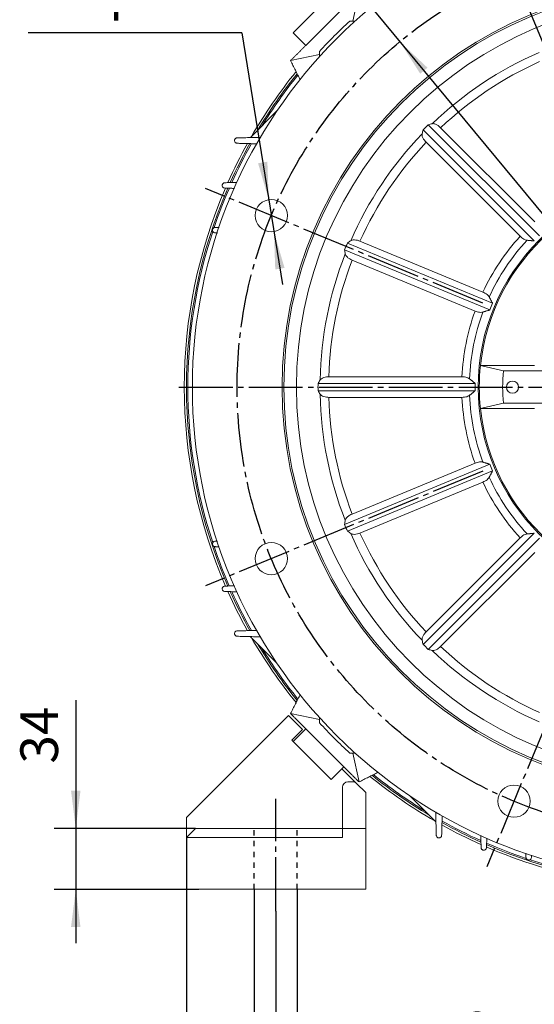
# Model space of a CAD drawing. Units: millimetres. Extents: x -1631 to 668, y -906 to 1004.
# Drawn here: x -261 to 26, y -268 to 281 of the extents above; entities that cross this region are included whole.
import ezdxf

# ---------------------------------------------------------------- set-up
doc = ezdxf.new("R2010")
doc.units = ezdxf.units.MM
doc.linetypes.add('EB_DASH', pattern=[6, 3, -3])
doc.linetypes.add('EB_DASHDOT', pattern=[39, 30, -3, 3, -3])
doc.layers.get('0').update_dxf_attribs({"lineweight": 0})
for name, color, linetype, lineweight in [('CAXA1', 1, 'EB_DASHDOT', 25), ('CAXA2', 6, 'EB_DASH', 25), ('CAXA4', 3, 'Continuous', 25)]:
    doc.layers.add(name, color=color, linetype=linetype, lineweight=lineweight)
doc.styles.get("Standard").update_dxf_attribs({"font": 'txt', "bigfont": 'gbcbig.shx'})
doc.dimstyles.new('ISO-25', dxfattribs={"dimscale": 6, "dimtxt": 3.5, "dimasz": 3.5, "dimexe": 2, "dimexo": 0, "dimgap": 2, "dimtad": 1, "dimdsep": 46, "dimtxsty": 'Standard', "dimcen": 0, "dimdle": 5, "dimadec": 1, "dimazin": 0, "dimtfac": 1, "dimtdec": 3, "dimtofl": 0, "dimtmove": 0, "dimatfit": 3, "dimfxl": 0, "dimarcsym": 0})

# ---------------------------------------------------------------- blocks, each defined once
blk = doc.blocks.new('*D9')
at = {"layer": 'CAXA4', "linetype": 'Continuous', "lineweight": 25}
for points in [[(-118.49, -378.43), (-97.49, -375.8), (-97.49, -381.05)], [(338.51, -378.43), (317.51, -375.8), (317.51, -381.05)]]:
    blk.add_hatch(color=0, dxfattribs=at).paths.add_polyline_path(points, flags=0)
at = {"layer": 'CAXA4', "color": 0, "linetype": 'Continuous', "lineweight": 25}
for p, q in [((-118.49, -216.23), (-118.49, -390.43)), ((338.51, -216.23), (338.51, -390.43)), ((-118.49, -378.43), (338.51, -378.43))]:
    blk.add_line(p, q, dxfattribs=at)
at = {"layer": 'CAXA4', "color": 0, "linetype": 'Continuous', "lineweight": 25, "insert": (88.41, -347.54), "char_height": 21, "attachment_point": 1}
blk.add_mtext('\\fFangSong_GB2312|b0|i0|p0;457', dxfattribs=at)
blk = doc.blocks.new('*D12')
at = {"layer": 'CAXA4', "linetype": 'Continuous', "lineweight": 25}
for points in [[(-130.49, -306.04), (-151.49, -303.41), (-151.49, -308.66)], [(-106.49, -306.04), (-85.49, -303.41), (-85.49, -308.66)]]:
    blk.add_hatch(color=0, dxfattribs=at).paths.add_polyline_path(points, flags=0)
at = {"layer": 'CAXA4', "color": 0, "linetype": 'Continuous', "lineweight": 25}
for p, q in [((-130.49, -204.12), (-130.49, -318.04)), ((-106.49, -204.12), (-106.49, -318.04)), ((-160.49, -306.04), (28.11, -306.04))]:
    blk.add_line(p, q, dxfattribs=at)
at = {"layer": 'CAXA4', "color": 0, "linetype": 'Continuous', "lineweight": 25, "insert": (-67.64, -272.53), "char_height": 21, "attachment_point": 1}
blk.add_mtext('4Xφ24', dxfattribs=at)
blk = doc.blocks.new('*D13')
at = {"layer": 'CAXA4', "linetype": 'Continuous', "lineweight": 25}
for points in [[(-168.32, -441.61), (-147.32, -438.99), (-147.32, -444.24)], [(388.33, -441.61), (367.33, -438.99), (367.33, -444.24)]]:
    blk.add_hatch(color=0, dxfattribs=at).paths.add_polyline_path(points, flags=0)
at = {"layer": 'CAXA4', "color": 0, "linetype": 'Continuous', "lineweight": 25}
for p, q in [((-168.32, -175.12), (-168.32, -453.61)), ((388.33, -204.12), (388.33, -453.61)), ((-168.32, -441.61), (388.33, -441.61))]:
    blk.add_line(p, q, dxfattribs=at)
at = {"layer": 'CAXA4', "color": 0, "linetype": 'Continuous', "lineweight": 25, "insert": (88.41, -410.73), "char_height": 21, "attachment_point": 1}
blk.add_mtext('\\fFangSong_GB2312|b0|i0|p0;557', dxfattribs=at)
blk = doc.blocks.new('*D14')
at = {"layer": 'CAXA4', "linetype": 'Continuous', "lineweight": 25}
for points in [[(-229.98, -170.12), (-227.36, -149.12), (-232.61, -149.12)], [(-229.98, -204.12), (-227.36, -225.12), (-232.61, -225.12)]]:
    blk.add_hatch(color=0, dxfattribs=at).paths.add_polyline_path(points, flags=0)
at = {"layer": 'CAXA4', "color": 0, "linetype": 'Continuous', "lineweight": 25}
for p, q in [((-229.98, -98.57), (-229.98, -234.12)), ((-163.32, -170.12), (-241.98, -170.12)), ((-161.32, -204.12), (-241.98, -204.12))]:
    blk.add_line(p, q, dxfattribs=at)
at = {"layer": 'CAXA4', "color": 0, "linetype": 'Continuous', "lineweight": 25, "insert": (-260.87, -133.99), "char_height": 21, "attachment_point": 1, "rotation": 90}
blk.add_mtext('\\fFangSong_GB2312|b0|i0|p0;34', dxfattribs=at)
blk = doc.blocks.new('*D25')
at = {"layer": 'CAXA4', "linetype": 'Continuous', "lineweight": 25}
for points in [[(-122.4, 180.58), (-123.17, 201.73), (-128.35, 200.89)], [(-119.53, 162.81), (-113.58, 142.5), (-118.76, 141.66)]]:
    blk.add_hatch(color=0, dxfattribs=at).paths.add_polyline_path(points, flags=0)
at = {"layer": 'CAXA4', "color": 0, "linetype": 'Continuous', "lineweight": 25}
for q in [(-256.57, 273.56), (-114.73, 133.2)]:
    blk.add_line((-137.46, 273.56), q, dxfattribs=at)
at = {"layer": 'CAXA4', "color": 0, "linetype": 'Continuous', "lineweight": 25, "insert": (-250.71, 307.07), "char_height": 21, "attachment_point": 1}
blk.add_mtext('8Xφ19', dxfattribs=at)
blk = doc.blocks.new('*D26')
at = {"layer": 'CAXA4', "linetype": 'Continuous', "lineweight": 25}
for points in [[(-49.31, 268.68), (-33.91, 254.17), (-37.95, 250.83)], [(269.33, -116.63), (257.97, -98.78), (253.92, -102.12)]]:
    blk.add_hatch(color=0, dxfattribs=at).paths.add_polyline_path(points, flags=0)
at = {"layer": 'CAXA4', "color": 0, "linetype": 'Continuous', "lineweight": 25}
for q in [(-226.65, 364.52), (269.33, -116.63)]:
    blk.add_line((-128.56, 364.52), q, dxfattribs=at)
at = {"layer": 'CAXA4', "color": 0, "linetype": 'Continuous', "lineweight": 25, "insert": (-224.1, 398.03), "char_height": 21, "attachment_point": 1}
blk.add_mtext('φ500', dxfattribs=at)
blk = doc.blocks.new('*D27')
at = {"layer": 'CAXA4', "linetype": 'Continuous', "lineweight": 25}
for points in [[(110.01, 643.93), (89.11, 640.91), (88.91, 646.16)], [(-107.32, 600.7), (-86.86, 605.91), (-88.69, 610.83)]]:
    blk.add_hatch(color=0, dxfattribs=at).paths.add_polyline_path(points, flags=0)
at = {"layer": 'CAXA4', "color": 0, "linetype": 'Continuous', "lineweight": 25}
for p, q in [((110.01, 520.07), (110.01, 655.93)), ((-0.84, 343.62), (-111.91, 611.78))]:
    blk.add_line(p, q, dxfattribs=at)
for start, end in [(90, 96.9522), (105.6131, 112.5)]:
    blk.add_arc((110.01, 76.03), 567.9, start, end, dxfattribs=at)
at = {"layer": 'CAXA4', "color": 0, "linetype": 'Continuous', "lineweight": 25, "insert": (-43.98, 647.4), "char_height": 21, "attachment_point": 1}
blk.add_mtext('\\fFangSong_GB2312|b0|i0|p0;22.5{%%D}', dxfattribs=at)
blk = doc.blocks.new('*D28')
at = {"layer": 'CAXA4', "linetype": 'Continuous', "lineweight": 25}
for points in [[(-130.62, 656.95), (-110.17, 662.2), (-112.01, 667.12)], [(350.63, 656.95), (330.18, 662.2), (332.02, 667.12)]]:
    blk.add_hatch(color=0, dxfattribs=at).paths.add_polyline_path(points, flags=0)
at = {"layer": 'CAXA4', "color": 0, "linetype": 'Continuous', "lineweight": 25}
for p, q in [((-0.84, 343.62), (-135.21, 668.04)), ((220.85, 343.62), (355.23, 668.04))]:
    blk.add_line(p, q, dxfattribs=at)
for start, end in [(94.47425, 112.5), (67.5, 85.52575)]:
    blk.add_arc((110.01, 76.03), 628.79, start, end, dxfattribs=at)
at = {"layer": 'CAXA4', "color": 0, "linetype": 'Continuous', "lineweight": 25, "insert": (66.81, 719.2), "char_height": 21, "attachment_point": 1}
blk.add_mtext('\\fFangSong_GB2312|b0|i0|p0;8X45{%%D}', dxfattribs=at)

msp = doc.modelspace()

# ---------------------------------------------------------------- linework, layer by layer
at = {"color": 7, "linetype": 'Continuous', "lineweight": 15}
for p, q in [((-108.844, 273.662), (-87.631, 294.875)), ((-75.429, 280.184), (-72.074, 296.289)), ((-80.56, 287.804), (-101.773, 266.591)), ((-77.194, 280.195), (-74.242, 280.176)), ((-101.773, 266.591), (-108.844, 273.662)), ((-94.153, 261.461), (-110.258, 258.105)), ((-94.145, 260.273), (-94.164, 263.225)), ((-132.532, 215.325), (-117.825, 230.032)), ((-132.532, 215.325), (-117.825, 230.032)), ((-33.489, 222.349), (28.482, 160.378)), ((-26.571, 220.706), (25.893, 168.242)), ((-36.318, 219.52), (25.653, 157.549)), ((-34.675, 212.602), (17.789, 160.138)), ((-78.562, 156.297), (2.407, 122.759)), ((-71.542, 157.427), (-2.994, 129.034)), ((-80.093, 152.602), (0.876, 119.063)), ((-75.928, 146.839), (-7.38, 118.445)), ((-4.366, 88.025), (25.857, 88.025)), ((8.404, 85.025), (38.57, 85.025)), ((-94.927, 78.025), (-7.287, 78.025)), ((-88.874, 81.756), (-14.678, 81.756)), ((-94.927, 74.025), (-7.287, 74.025)), ((-88.874, 70.295), (-14.678, 70.295)), ((8.404, 67.025), (38.57, 67.025)), ((-4.366, 64.025), (25.857, 64.025)), ((-80.093, -0.551), (0.876, 32.987)), ((-75.928, 5.212), (-7.38, 33.605)), ((-78.562, -4.247), (2.407, 29.292)), ((-71.542, -5.377), (-2.994, 23.017)), ((-36.318, -67.47), (25.653, -5.499)), ((-34.675, -60.552), (17.789, -8.087)), ((-33.489, -70.298), (28.482, -8.327)), ((-26.571, -68.656), (25.893, -16.191)), ((-117.825, -77.981), (-132.532, -63.275)), ((-117.825, -77.981), (-132.532, -63.275)), ((-111.319, -107.115), (-168.319, -164.115)), ((-111.319, -107.115), (-118.743, -114.54)), ((-103.541, -114.894), (-111.319, -107.115)), ((-94.153, -109.41), (-110.258, -106.055)), ((-94.164, -111.174), (-94.145, -108.223)), ((-109.551, -120.904), (-103.541, -114.894)), ((-108.844, -121.611), (-101.773, -114.54)), ((-101.773, -114.54), (-80.56, -135.753)), ((-109.551, -120.904), (-87.631, -142.824)), ((-87.631, -142.824), (-108.844, -121.611)), ((-74.242, -128.126), (-77.194, -128.145)), ((-75.429, -128.133), (-72.074, -144.238)), ((-80.56, -135.753), (-87.631, -142.824)), ((-81.62, -136.814), (-87.631, -142.824)), ((-73.44, -144.994), (-81.62, -136.814)), ((-81.319, -170.115), (-81.319, -147.115)), ((-78.319, -144.115), (-75.561, -144.115)), ((-73.44, -144.994), (-68.319, -150.115)), ((-68.319, -150.115), (-68.319, -170.115)), ((-68.319, -164.965), (-68.319, -150.115)), ((-29.294, -166.512), (-44.001, -151.806)), ((-29.294, -166.512), (-44.001, -151.806)), ((-168.319, -164.115), (-168.319, -175.115)), ((-168.319, -169.115), (-168.319, -186.615)), ((-168.319, -169.115), (-168.319, -186.615)), ((-163.319, -170.115), (-168.319, -175.115)), ((-163.319, -170.115), (-81.319, -170.115)), ((-81.319, -170.115), (-81.319, -175.115)), ((-68.319, -170.115), (-81.319, -170.115)), ((-68.319, -170.115), (-68.319, -204.115)), ((-168.319, -204.115), (-168.319, -175.115)), ((-81.319, -175.115), (-168.319, -175.115)), ((-168.319, -186.615), (-168.319, -204.115)), ((-168.319, -186.615), (-168.319, -204.115)), ((-68.319, -204.115), (-168.319, -204.115)), ((-80.319, -204.115), (-161.319, -204.115))]:
    msp.add_line(p, q, dxfattribs=at)
for centre, radius in [((110.006, 76.025), 275), ((110.006, 76.025), 225), ((110.006, 76.025), 224), ((110.006, 76.025), 217), ((110.006, 76.025), 115.67), ((-120.964, 171.696), 9), ((13.506, 76.025), 3.4), ((-120.964, -19.646), 9), ((14.335, -154.945), 9)]:
    msp.add_circle(centre, radius, dxfattribs=at)
for centre, radius, start, end in [((110.006, 76.025), 277, 132.5171, 137.4829), ((110.006, 76.025), 203.792, 113.62533, 133.87467), ((110.006, 76.025), 198.962, 114.15045, 133.34955), ((110.006, 76.025), 279.5, 140.9792, 149.98119), ((110.006, 76.025), 278.3, 141.08897, 149.02831), ((110.006, 76.025), 277.523, 141.16061, 148.37113), ((110.006, 76.025), 204.942, 134.44085, 135.55915), ((110.006, 76.025), 203.792, 136.12533, 156.37467), ((110.006, 76.025), 279.5, 150.91415, 155.90841), ((110.006, 76.025), 278.3, 150.77676, 155.79704), ((110.006, 76.025), 277.523, 150.6989, 155.71213), ((110.006, 76.025), 198.962, 136.65045, 155.84955), ((110.006, 76.025), 279.5, 156.59123, 203.40304), ((110.006, 76.025), 278.3, 156.49832, 203.50488), ((110.006, 76.025), 277.523, 156.43076, 161.29634), ((110.006, 76.025), 115, 5.98959, 174.01041), ((110.006, 76.025), 277.523, 161.80249, 198.19639), ((110.006, 76.025), 124.815, 137.63147, 154.86853), ((110.006, 76.025), 204.942, 156.94085, 158.05915), ((110.006, 76.025), 120.485, 137.17123, 155.32877), ((110.006, 76.025), 203.792, 158.62533, 178.87467), ((110.006, 76.025), 198.962, 159.15045, 178.34955), ((110.006, 76.025), 117.309, 156.52312, 158.47688), ((110.006, 76.025), 124.815, 160.13147, 177.36853), ((110.006, 76.025), 120.485, 159.67123, 177.82877), ((110.006, 76.025), 115, 174.01041, 185.98959), ((110.006, 76.025), 102, 174.93791, 185.06209), ((110.006, 76.025), 204.942, 179.44085, 180.55915), ((110.006, 76.025), 117.309, 179.02312, 180.97688), ((110.006, 76.025), 203.792, 181.12533, 201.37467), ((110.006, 76.025), 120.485, 182.17123, 200.32877), ((110.006, 76.025), 198.962, 181.65045, 200.84955), ((110.006, 76.025), 124.815, 182.63147, 199.86853), ((110.006, 76.025), 115, 185.98959, 354.01041), ((110.006, 76.025), 117.309, 201.52312, 203.47688), ((110.006, 76.025), 124.815, 205.13147, 222.36853), ((110.006, 76.025), 120.485, 204.67123, 222.82877), ((110.006, 76.025), 204.942, 201.94085, 203.05915), ((110.006, 76.025), 198.962, 204.15045, 223.34955), ((110.006, 76.025), 203.792, 203.62533, 223.87467), ((110.006, 76.025), 277.523, 198.6967, 203.56345), ((110.006, 76.025), 279.5, 204.0852, 209.09521), ((110.006, 76.025), 278.3, 204.20827, 209.2185), ((110.006, 76.025), 277.523, 204.28452, 209.3092), ((110.006, 76.025), 279.5, 210.01881, 219.0208), ((110.006, 76.025), 278.3, 210.97169, 218.91103), ((110.006, 76.025), 277.523, 211.62887, 218.83939), ((110.006, 76.025), 204.942, 224.44085, 225.55915), ((110.006, 76.025), 203.792, 226.12533, 246.37467), ((110.006, 76.025), 198.962, 226.65045, 245.84955), ((110.006, 76.025), 277, 222.5171, 227.4829), ((110.006, 76.025), 279.5, 230.9792, 239.98119), ((110.006, 76.025), 278.3, 231.08897, 239.02831), ((110.006, 76.025), 277.523, 231.16061, 238.37113), ((-78.319, -147.115), 3, 90, 180), ((-75.561, -147.115), 3, 45, 90), ((110.006, 76.025), 279.5, 240.91249, 245.90164), ((110.006, 76.025), 278.3, 240.78429, 245.78933), ((110.006, 76.025), 277.523, 240.70643, 245.70699), ((110.006, 76.025), 279.5, 246.58914, 259.49366), ((110.006, 76.025), 278.3, 246.49397, 259.47143), ((110.006, 76.025), 277.523, 246.42869, 251.29704), ((110.006, 76.025), 277.523, 251.79702, 260.39345)]:
    msp.add_arc(centre, radius, start, end, dxfattribs=at)
for centre, major_axis, start_param, end_param in [((-15.012, -48.992), (217.566, 217.566), 0.9426735, 0.9506932), ((235.023, 201.043), (217.566, 217.566), 2.1908994, 2.1989191), ((42.347, -87.318), (117.746, 284.264), 0.9426735, 0.9506932), ((177.665, 239.369), (117.746, 284.264), 2.1908994, 2.1989191), ((110.006, -100.776), (0, 307.685), 0.9426735, 0.9506932), ((110.006, 252.827), (0, 307.685), 2.1908994, 2.1989191), ((177.665, -87.318), (-117.746, 284.264), 0.9426735, 0.9506932), ((42.347, 239.369), (-117.746, 284.264), 2.1908994, 2.1989191), ((235.023, -48.992), (217.566, -217.566), 4.0842662, 4.0922859), ((-15.012, 201.043), (217.566, -217.566), 5.3324921, 5.3405118)]:
    msp.add_ellipse(centre, major_axis=major_axis, ratio=0.8184211, start_param=start_param, end_param=end_param, dxfattribs=at)
for points in [[(-110.258, 258.105), (-101.773, 266.591)], [(-104.817, 247.44), (-110.258, 258.105)], [(-139.991, 215.025), (-126.891, 215.349)], [(-129.045, 211.731), (-139.995, 212.026)], [(-141.547, 186.849), (-146.896, 187.026)], [(-146.892, 190.025), (-140.139, 190.231)], [(-152.342, 165.024), (-149.987, 165.112)], [(-151.037, 161.974), (-152.346, 162.027)], [(21.644, 157.932), (25.653, 157.549)], [(0.519, 126.317), (2.407, 122.759)], [(-2.975, 117.883), (0.876, 119.063)], [(8.404, 85.025), (-4.366, 88.025)], [(-10.393, 80.59), (-7.287, 78.025)], [(-10.393, 71.461), (-7.287, 74.025)], [(-4.366, 64.025), (8.404, 67.025)], [(-2.975, 34.168), (0.876, 32.987)], [(0.519, 25.734), (2.407, 29.292)], [(-152.346, -9.976), (-151.034, -9.924)], [(21.644, -5.881), (25.653, -5.499)], [(-149.997, -13.061), (-152.342, -12.974)], [(-146.896, -34.976), (-141.573, -34.799)], [(-140.135, -38.181), (-146.892, -37.974)], [(-139.995, -59.975), (-129.022, -59.68)], [(-126.886, -63.298), (-139.991, -62.974)], [(-110.258, -106.055), (-104.814, -95.385)], [(-101.773, -114.54), (-110.258, -106.055)], [(-72.074, -144.238), (-80.56, -135.753)], [(-61.411, -138.798), (-72.074, -144.238)], [(-28.994, -173.972), (-29.318, -160.873)], [(-25.701, -163.032), (-25.995, -173.975)], [(-3.994, -180.873), (-4.201, -174.109)], [(-0.817, -175.522), (-0.995, -180.877)], [(21.007, -186.322), (20.919, -183.965)], [(24.057, -185.019), (24.005, -186.327)]]:
    msp.add_open_spline(points, degree=1, dxfattribs=at)
for points, knots in [([(-31.239, 222.93), (-30.974, 222.961), (-30.377, 223.032), (-29.126, 222.614), (-27.749, 221.792), (-26.935, 221.041), (-26.571, 220.706)], [0, 0, 0, 0, 1.2165701, 2.7503482, 4.1841333, 5.3384546, 5.3384546, 5.3384546, 5.3384546]), ([(-139.995, 212.026), (-140.218, 212.061), (-140.631, 212.127), (-141.112, 212.517), (-141.408, 213.021), (-141.487, 213.594), (-141.364, 214.112), (-141.109, 214.518), (-140.768, 214.81), (-140.382, 214.987), (-140.117, 215.013), (-139.991, 215.025)], [0, 0, 0, 0, 0.7065143, 1.3110999, 1.9266317, 2.4872331, 2.9661042, 3.3873238, 3.7941477, 4.2231579, 4.6101748, 4.6101748, 4.6101748, 4.6101748]), ([(-36.899, 217.27), (-36.93, 217.006), (-37.001, 216.408), (-36.583, 215.157), (-35.761, 213.78), (-35.01, 212.966), (-34.675, 212.602)], [0, 0, 0, 0, 1.2165775, 2.7503488, 4.1841438, 5.3384572, 5.3384572, 5.3384572, 5.3384572]), ([(-146.896, 187.026), (-147.117, 187.062), (-147.53, 187.13), (-148.012, 187.525), (-148.304, 188.032), (-148.377, 188.597), (-148.259, 189.101), (-148.014, 189.502), (-147.679, 189.798), (-147.292, 189.983), (-147.022, 190.011), (-146.892, 190.025)], [0, 0, 0, 0, 0.7056422, 1.3195119, 1.9264679, 2.4668085, 2.9274496, 3.3411372, 3.7507271, 4.1901964, 4.592283, 4.592283, 4.592283, 4.592283]), ([(-152.346, 162.027), (-152.566, 162.064), (-152.978, 162.133), (-153.46, 162.533), (-153.746, 163.042), (-153.815, 163.597), (-153.703, 164.087), (-153.468, 164.484), (-153.138, 164.785), (-152.749, 164.978), (-152.474, 165.009), (-152.342, 165.024)], [0, 0, 0, 0, 0.7052437, 1.3246699, 1.9191887, 2.4383518, 2.8830854, 3.2921164, 3.706708, 4.1582574, 4.5728944, 4.5728944, 4.5728944, 4.5728944]), ([(17.789, 160.138), (18.103, 159.846), (18.789, 159.206), (19.932, 158.466), (20.924, 158.041), (21.444, 157.962), (21.644, 157.932)], [0, 0, 0, 0, 1.0803409, 2.3657851, 3.6889667, 4.5129795, 4.5129795, 4.5129795, 4.5129795]), ([(-76.705, 157.696), (-76.473, 157.826), (-75.948, 158.119), (-74.632, 158.212), (-73.046, 157.98), (-72.006, 157.598), (-71.542, 157.427)], [0, 0, 0, 0, 1.2165707, 2.7503502, 4.184127, 5.3384539, 5.3384539, 5.3384539, 5.3384539]), ([(-79.769, 150.3), (-79.696, 150.044), (-79.532, 149.465), (-78.668, 148.469), (-77.382, 147.512), (-76.376, 147.047), (-75.928, 146.839)], [0, 0, 0, 0, 1.216567, 2.75034, 4.1841196, 5.3384479, 5.3384479, 5.3384479, 5.3384479]), ([(-2.994, 129.034), (-2.604, 128.856), (-1.75, 128.467), (-0.629, 127.694), (0.143, 126.94), (0.415, 126.49), (0.519, 126.317)], [0, 0, 0, 0, 1.0803374, 2.3657883, 3.688967, 4.5129827, 4.5129827, 4.5129827, 4.5129827]), ([(-7.38, 118.445), (-6.978, 118.295), (-6.099, 117.967), (-4.76, 117.721), (-3.681, 117.708), (-3.171, 117.834), (-2.975, 117.883)], [0, 0, 0, 0, 1.0803415, 2.3657873, 3.6889664, 4.512984, 4.512984, 4.512984, 4.512984]), ([(-93.747, 80.028), (-93.553, 80.265), (-93.146, 80.764), (-91.869, 81.353), (-90.345, 81.703), (-89.306, 81.74), (-88.874, 81.756)], [0, 0, 0, 0, 1.3849853, 2.9065668, 4.3248536, 5.337283, 5.337283, 5.337283, 5.337283]), ([(-14.678, 81.756), (-14.205, 81.738), (-13.218, 81.699), (-11.86, 81.386), (-10.921, 80.986), (-10.527, 80.691), (-10.393, 80.59)], [0, 0, 0, 0, 1.1902521, 2.4892811, 3.8197719, 4.512821, 4.512821, 4.512821, 4.512821]), ([(-93.747, 72.023), (-93.553, 71.785), (-93.146, 71.287), (-91.869, 70.697), (-90.345, 70.348), (-89.306, 70.31), (-88.874, 70.295)], [0, 0, 0, 0, 1.3849854, 2.9065669, 4.3248537, 5.3372831, 5.3372831, 5.3372831, 5.3372831]), ([(-14.678, 70.295), (-14.205, 70.313), (-13.218, 70.351), (-11.86, 70.665), (-10.921, 71.065), (-10.527, 71.36), (-10.393, 71.461)], [0, 0, 0, 0, 1.1902521, 2.4892811, 3.8197717, 4.5128206, 4.5128206, 4.5128206, 4.5128206]), ([(-7.38, 33.605), (-6.978, 33.755), (-6.099, 34.084), (-4.76, 34.33), (-3.681, 34.342), (-3.171, 34.216), (-2.975, 34.168)], [0, 0, 0, 0, 1.0803404, 2.3657862, 3.6889652, 4.5129828, 4.5129828, 4.5129828, 4.5129828]), ([(-2.994, 23.017), (-2.604, 23.195), (-1.75, 23.584), (-0.629, 24.357), (0.143, 25.111), (0.415, 25.561), (0.519, 25.734)], [0, 0, 0, 0, 1.0803371, 2.3657875, 3.6889659, 4.5129796, 4.5129796, 4.5129796, 4.5129796]), ([(-79.769, 1.75), (-79.696, 2.007), (-79.532, 2.586), (-78.667, 3.583), (-77.381, 4.539), (-76.376, 5.004), (-75.928, 5.212)], [0, 0, 0, 0, 1.2178931, 2.7515872, 4.1852386, 5.3384482, 5.3384482, 5.3384482, 5.3384482]), ([(-76.705, -5.645), (-76.473, -5.775), (-75.947, -6.069), (-74.631, -6.162), (-73.045, -5.929), (-72.005, -5.547), (-71.542, -5.377)], [0, 0, 0, 0, 1.2178946, 2.7515877, 4.1852391, 5.338446, 5.338446, 5.338446, 5.338446]), ([(-152.342, -12.974), (-152.517, -12.95), (-152.868, -12.901), (-153.332, -12.595), (-153.647, -12.169), (-153.791, -11.706), (-153.792, -11.254), (-153.662, -10.822), (-153.398, -10.429), (-152.993, -10.117), (-152.613, -9.993), (-152.387, -9.979), (-152.346, -9.976)], [0, 0, 0, 0, 0.5492257, 1.1011246, 1.5885507, 2.0149534, 2.4217642, 2.8468119, 3.3178923, 3.8517595, 4.446066, 4.5759363, 4.5759363, 4.5759363, 4.5759363]), ([(17.789, -8.087), (18.103, -7.795), (18.789, -7.155), (19.932, -6.415), (20.924, -5.991), (21.444, -5.912), (21.644, -5.881)], [0, 0, 0, 0, 1.0803409, 2.3657851, 3.6889667, 4.5129795, 4.5129795, 4.5129795, 4.5129795]), ([(-146.892, -37.974), (-147.064, -37.952), (-147.407, -37.908), (-147.866, -37.617), (-148.185, -37.209), (-148.342, -36.759), (-148.359, -36.31), (-148.245, -35.871), (-147.991, -35.463), (-147.589, -35.135), (-147.193, -34.995), (-146.95, -34.979), (-146.896, -34.976)], [0, 0, 0, 0, 0.5310251, 1.0646621, 1.5374386, 1.9567563, 2.3641965, 2.7956883, 3.2772088, 3.8228829, 4.4254071, 4.5959593, 4.5959593, 4.5959593, 4.5959593]), ([(-139.991, -62.974), (-140.158, -62.954), (-140.493, -62.914), (-140.947, -62.638), (-141.269, -62.248), (-141.439, -61.811), (-141.472, -61.364), (-141.373, -60.917), (-141.128, -60.496), (-140.729, -60.153), (-140.319, -59.997), (-140.06, -59.98), (-139.995, -59.975)], [0, 0, 0, 0, 0.5124546, 1.0274462, 1.4866089, 1.9003589, 2.3096683, 2.7485625, 3.2411456, 3.7985108, 4.4080194, 4.6143757, 4.6143757, 4.6143757, 4.6143757]), ([(-36.899, -65.219), (-36.93, -64.955), (-37.001, -64.357), (-36.583, -63.106), (-35.761, -61.73), (-35.01, -60.915), (-34.675, -60.552)], [0, 0, 0, 0, 1.2165719, 2.7503521, 4.1841288, 5.3384551, 5.3384551, 5.3384551, 5.3384551]), ([(-31.239, -70.879), (-30.974, -70.911), (-30.377, -70.981), (-29.126, -70.564), (-27.749, -69.741), (-26.935, -68.991), (-26.571, -68.656)], [0, 0, 0, 0, 1.2165706, 2.7503414, 4.1841201, 5.3384453, 5.3384453, 5.3384453, 5.3384453]), ([(-25.995, -173.975), (-26.03, -174.198), (-26.096, -174.612), (-26.486, -175.093), (-26.99, -175.389), (-27.563, -175.467), (-28.081, -175.345), (-28.487, -175.089), (-28.779, -174.748), (-28.956, -174.362), (-28.982, -174.097), (-28.994, -173.972)], [0, 0, 0, 0, 0.7064933, 1.3110709, 1.926613, 2.487214, 2.9660782, 3.3873122, 3.7941268, 4.223142, 4.6101585, 4.6101585, 4.6101585, 4.6101585]), ([(-0.995, -180.877), (-1.031, -181.098), (-1.099, -181.511), (-1.494, -181.993), (-2.001, -182.284), (-2.566, -182.357), (-3.07, -182.239), (-3.471, -181.995), (-3.767, -181.66), (-3.952, -181.272), (-3.98, -181.002), (-3.994, -180.873)], [0, 0, 0, 0, 0.7056425, 1.3195087, 1.9264826, 2.4668137, 2.9274486, 3.3411507, 3.7507407, 4.1902103, 4.592297, 4.592297, 4.592297, 4.592297]), ([(24.005, -186.327), (23.967, -186.546), (23.898, -186.958), (23.498, -187.44), (22.989, -187.726), (22.434, -187.796), (21.944, -187.683), (21.547, -187.449), (21.246, -187.119), (21.053, -186.729), (21.022, -186.454), (21.007, -186.322)], [0, 0, 0, 0, 0.7052439, 1.3246702, 1.9191836, 2.4383566, 2.8830965, 3.2921078, 3.7067191, 4.1582685, 4.5729057, 4.5729057, 4.5729057, 4.5729057])]:
    msp.add_open_spline(points, degree=3, knots=knots, dxfattribs=at)
at = {"layer": 'CAXA1', "linetype": 'EB_DASHDOT', "lineweight": 25}
for p, q in [((63.159, 189.124), (-0.835, 343.62)), ((-3.093, 122.872), (-157.588, 186.866)), ((-172.494, 76.025), (392.506, 76.025)), ((-3.093, 29.178), (-157.588, -34.816)), ((63.159, -37.073), (-0.835, -191.569)), ((-118.494, -216.23), (-118.494, -153.554))]:
    msp.add_line(p, q, dxfattribs=at)
msp.add_circle((110.006, 76.025), 250, dxfattribs=at)
at = {"layer": 'CAXA2', "linetype": 'EB_DASH', "lineweight": 25}
for p, q in [((-130.494, -204.115), (-130.494, -170.115)), ((-106.494, -204.115), (-106.494, -170.115))]:
    msp.add_line(p, q, dxfattribs=at)

# ---------------------------------------------------------------- dimensions: what is measured, and where the dimension line sits
at = {"layer": 'CAXA4', "linetype": 'Continuous', "lineweight": 25}
for base, line1, text, picture, middle in [((110.006, 704.814), ((156.853, 189.124), (220.847, 343.62)), '8X45{%%D}', '*D28', (110.006, 704.814)), ((-0.786, 633.014), ((110.006, -206.475), (110.006, 520.072)), '22.5{%%D}', '*D27', (-0.786, 633.014))]:
    dim = msp.add_angular_dim_2l(base=base, line1=line1, line2=((63.159, 189.124), (-0.835, 343.62)), text=text, dimstyle='ISO-25', dxfattribs=at)
    dim.commit()
    dim.dimension.update_dxf_attribs({"geometry": picture, "text_midpoint": middle})
for p1, p2, text, picture, middle in [((283.987, -103.503), (-63.976, 255.554), 'φ500', '*D26', (-179.488, 391.992)), ((-115.728, 164.376), (-126.2, 179.016), '8Xφ19', '*D25', (-197.754, 299.669))]:
    dim = msp.add_diameter_dim_2p(p1=p1, p2=p2, text=text, dimstyle='ISO-25', dxfattribs=at)
    dim.commit()
    dim.dimension.update_dxf_attribs({"geometry": picture, "text_midpoint": middle})
for base, p1, p2, angle, text, picture, middle in [((-246.484, -119.594), (-163.319, -170.115), (-161.319, -204.115), 90, '34', '*D14', (-258.484, -119.594)), ((110.006, -425.112), (-168.319, -175.115), (388.33, -204.115), 180, '557', '*D13', (110.006, -413.112)), ((-24.442, -286.915), (-130.494, -204.115), (-106.494, -204.115), 180, '4Xφ24', '*D12', (-24.442, -274.915)), ((110.006, -361.926), (-118.494, -216.23), (338.506, -216.23), 180, '457', '*D9', (110.006, -349.926))]:
    dim = msp.add_linear_dim(base=base, p1=p1, p2=p2, angle=angle, text=text, dimstyle='ISO-25', dxfattribs=at)
    dim.commit()
    dim.dimension.update_dxf_attribs({"geometry": picture, "text_midpoint": middle})

doc.saveas('drawing.dxf')
